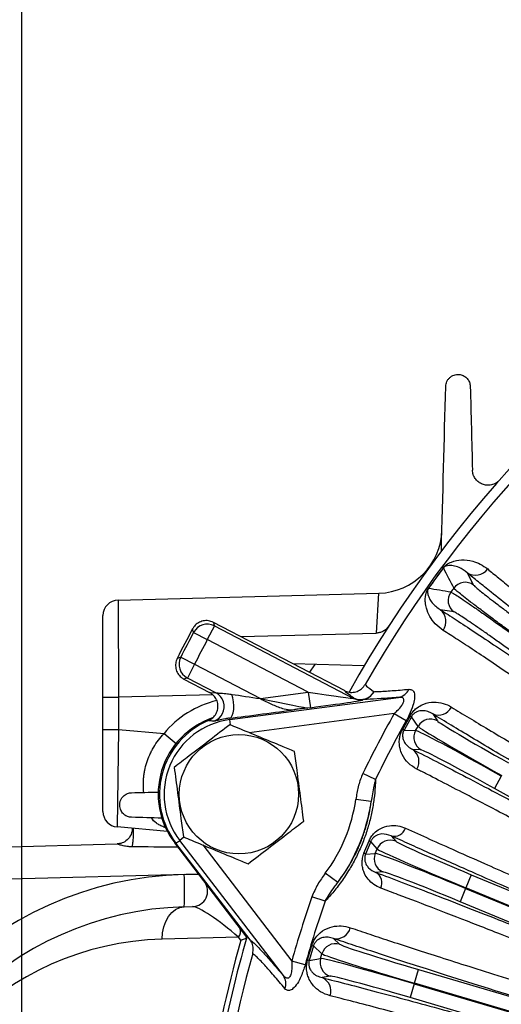
# Model space of a CAD drawing. Units: inches. Extents: x 0 to 16.8, y 0 to 10.8.
# Drawn here: x 12 to 12.6, y 7.3 to 8.6 of the extents above; entities that cross this region are included whole.
import ezdxf

# ---------------------------------------------------------------- set-up
doc = ezdxf.new("R2010")
doc.units = ezdxf.units.IN
doc.header["$MEASUREMENT"] = 0
doc.layers.add('DIMENSION', color=5, linetype='Continuous')
doc.styles.add('SLDTEXTSTYLE0', font='TXT', dxfattribs={"width": 0.605})
doc.dimstyles.new('SLDDIMSTYLE3', dxfattribs={"dimtxt": 0.1, "dimasz": 0.1, "dimexe": 0, "dimexo": 0.0625, "dimgap": 0.025, "dimtad": 0, "dimtih": 1, "dimtoh": 1, "dimdec": 3, "dimlfac": 6, "dimrnd": 1e-09, "dimzin": 12, "dimdsep": 46, "dimtxsty": 'SLDTEXTSTYLE0', "dimsah": 1, "dimcen": 0.09, "dimadec": 0, "dimazin": 3, "dimtfac": 1, "dimtdec": 3, "dimtofl": 0, "dimtmove": 0, "dimatfit": 3, "dimfxl": 1, "dimfrac": 2, "dimtolj": 1, "dimtzin": 12, "dimarcsym": 0})
doc.dimstyles.new('SLDDIMSTYLE6', dxfattribs={"dimtxt": 0.1, "dimasz": 0.1, "dimexe": 0, "dimexo": 0.0625, "dimgap": 0.025, "dimtad": 0, "dimtih": 1, "dimtoh": 1, "dimlfac": 6, "dimrnd": 1e-09, "dimzin": 12, "dimdsep": 46, "dimtxsty": 'SLDTEXTSTYLE0', "dimsah": 1, "dimcen": 0.09, "dimadec": 0, "dimazin": 3, "dimtfac": 1, "dimtofl": 0, "dimtmove": 0, "dimatfit": 3, "dimfxl": 1, "dimfrac": 2, "dimtolj": 1, "dimtzin": 12, "dimarcsym": 0})

# ---------------------------------------------------------------- blocks, each defined once
blk = doc.blocks.new('_D_22')
at = {"layer": 'DIMENSION'}
for p, q in [((11.974, 7.05), (11.974, 9.7928)), ((15.4973, 7.05), (15.4973, 9.7928)), ((11.974, 9.6928), (12.6217, 9.6928)), ((15.4973, 9.6928), (13.151, 9.6928))]:
    blk.add_line(p, q, dxfattribs=at)
for centre, start, end in [((12.8101, 9.6814), 153.4349, 206.5651), ((12.9626, 9.6814), 333.4349, 26.5651)]:
    blk.add_arc(centre, 0.1884, start, end, dxfattribs=at)
for points in [[(11.974, 9.6928), (12.074, 9.6778), (12.074, 9.7078)], [(15.4973, 9.6928), (15.3973, 9.7078), (15.3973, 9.6778)]]:
    blk.add_solid(points, dxfattribs=at)
at = {"layer": 'DIMENSION', "char_height": 0.1, "attachment_point": 1, "style": 'SLDTEXTSTYLE0'}
for s, insert in [('%%c', (12.6416, 9.726)), ('21.14', (12.7874, 9.7263))]:
    blk.add_mtext(s, dxfattribs=dict(at, insert=insert))
blk = doc.blocks.new('_D_28')
at = {"layer": 'DIMENSION'}
for p, q in [((11.0473, 6.4984), (11.0473, 10.019)), ((13.7356, 9.5078), (13.7356, 10.019)), ((11.0473, 9.919), (12.2015, 9.919)), ((13.7356, 9.919), (12.5814, 9.919))]:
    blk.add_line(p, q, dxfattribs=at)
for centre, start, end in [((12.3731, 9.9075), 153.4349, 206.5651), ((12.4099, 9.9075), 333.4349, 26.5651)]:
    blk.add_arc(centre, 0.1716, start, end, dxfattribs=at)
for points in [[(11.0473, 9.919), (11.1473, 9.904), (11.1473, 9.934)], [(13.7356, 9.919), (13.6356, 9.934), (13.6356, 9.904)]]:
    blk.add_solid(points, dxfattribs=at)
at = {"layer": 'DIMENSION', "insert": (12.2196, 9.9597), "char_height": 0.1, "attachment_point": 1, "style": 'SLDTEXTSTYLE0'}
blk.add_mtext('16.13', dxfattribs=at)
blk = doc.blocks.new('_D_33')
at = {"layer": 'DIMENSION'}
for p, q in [((10.4249, 6.0952), (10.4249, 10.4455)), ((15.4976, 7.05), (15.4976, 10.4455)), ((10.4249, 10.3455), (12.7512, 10.3455)), ((15.4976, 10.3455), (13.1713, 10.3455))]:
    blk.add_line(p, q, dxfattribs=at)
for points in [[(10.4249, 10.3455), (10.5249, 10.3305), (10.5249, 10.3605)], [(15.4976, 10.3455), (15.3976, 10.3605), (15.3976, 10.3305)]]:
    blk.add_solid(points, dxfattribs=at)
at = {"layer": 'DIMENSION', "insert": (12.7512, 10.3977), "char_height": 0.1, "attachment_point": 1, "style": 'SLDTEXTSTYLE0'}
blk.add_mtext('30.436', dxfattribs=at)
blk = doc.blocks.new('_D_34')
at = {"layer": 'DIMENSION'}
for p, q in [((10.4249, 6.0952), (10.4249, 10.2506)), ((13.7356, 9.5078), (13.7356, 10.2506)), ((10.4249, 10.1506), (11.8903, 10.1506)), ((13.7356, 10.1506), (12.2702, 10.1506))]:
    blk.add_line(p, q, dxfattribs=at)
for centre, start, end in [((12.0618, 10.1391), 153.4349, 206.5651), ((12.0987, 10.1391), 333.4349, 26.5651)]:
    blk.add_arc(centre, 0.1716, start, end, dxfattribs=at)
for points in [[(10.4249, 10.1506), (10.5249, 10.1356), (10.5249, 10.1656)], [(13.7356, 10.1506), (13.6356, 10.1656), (13.6356, 10.1356)]]:
    blk.add_solid(points, dxfattribs=at)
at = {"layer": 'DIMENSION', "insert": (11.9084, 10.1913), "char_height": 0.1, "attachment_point": 1, "style": 'SLDTEXTSTYLE0'}
blk.add_mtext('19.86', dxfattribs=at)

msp = doc.modelspace()

# ---------------------------------------------------------------- linework, layer by layer
at = {"color": 7, "linetype": 'Continuous', "lineweight": 25}
for p, q in [((12.516778, 7.875241), (12.516721, 7.875283)), ((12.547483, 7.869032), (12.555707, 7.853177)), ((12.497471, 7.848648), (12.497414, 7.848689)), ((12.097861, 7.833888), (12.433827, 7.842686)), ((12.097861, 7.833888), (12.098385, 7.708859)), ((12.430694, 7.791329), (12.433827, 7.842686)), ((12.530506, 7.818465), (12.512884, 7.821375)), ((12.078385, 7.708859), (12.078385, 7.813895)), ((12.222046, 7.800591), (12.212814, 7.782857)), ((12.389335, 7.71726), (12.220663, 7.805066)), ((12.222046, 7.800591), (12.401182, 7.707338)), ((12.195176, 7.792271), (12.212814, 7.782857)), ((12.342874, 7.715152), (12.212814, 7.782857)), ((12.255846, 7.78675), (12.430344, 7.79132)), ((12.17853, 7.760293), (12.174053, 7.758826)), ((12.17853, 7.760293), (12.196358, 7.751245)), ((12.196358, 7.751245), (12.187126, 7.733511)), ((12.196358, 7.751245), (12.281272, 7.707042)), ((12.414987, 7.749172), (12.323428, 7.75157)), ((12.182667, 7.732077), (12.215705, 7.714879)), ((12.223781, 7.71443), (12.187126, 7.733511)), ((12.078385, 7.708859), (12.098385, 7.708859)), ((12.078385, 7.667106), (12.078385, 7.708859)), ((12.098385, 7.708859), (12.098385, 7.667106)), ((12.215705, 7.714879), (12.223781, 7.71443)), ((12.241649, 7.679959), (12.459071, 7.708583)), ((12.281272, 7.707042), (12.342874, 7.715152)), ((12.342874, 7.715152), (12.345484, 7.69533)), ((12.401182, 7.707338), (12.40127, 7.707834)), ((12.413111, 7.705746), (12.413024, 7.70525)), ((12.345484, 7.69533), (12.342262, 7.694906)), ((12.241401, 7.681846), (12.241649, 7.679959)), ((12.453356, 7.687665), (12.469029, 7.678894)), ((12.464388, 7.667646), (12.473847, 7.684614)), ((12.475699, 7.683719), (12.466123, 7.666541)), ((12.484165, 7.671314), (12.475699, 7.683719)), ((12.503041, 7.687255), (12.50908, 7.678406)), ((12.078385, 7.561705), (12.078385, 7.667106)), ((12.078385, 7.667106), (12.098385, 7.667106)), ((12.098385, 7.667106), (12.096642, 7.541781)), ((12.098385, 7.667106), (12.157032, 7.661975)), ((12.466123, 7.666541), (12.481126, 7.665862)), ((12.481126, 7.665862), (12.484165, 7.671314)), ((12.157032, 7.661975), (12.172561, 7.649371)), ((12.488192, 7.64094), (12.47749, 7.641424)), ((12.429402, 7.602907), (12.413239, 7.610738)), ((12.591444, 7.607389), (12.58252, 7.591382)), ((12.80103, 7.469561), (12.58252, 7.591382)), ((12.423896, 7.574431), (12.404114, 7.577329)), ((12.161355, 7.536119), (12.096642, 7.541781)), ((12.116024, 7.540151), (12.116016, 7.539802)), ((12.449468, 7.530393), (12.455417, 7.523538)), ((11.60843, 7.50729), (12.096651, 7.520074)), ((12.263836, 7.400117), (12.170814, 7.521346)), ((12.172449, 7.520782), (12.177238, 7.524457)), ((12.267824, 7.396486), (12.172449, 7.520782)), ((12.310738, 7.350476), (12.177238, 7.524457)), ((12.414586, 7.50792), (12.421173, 7.523822)), ((12.423318, 7.523027), (12.416665, 7.506965)), ((12.431489, 7.513612), (12.423318, 7.523027)), ((12.416665, 7.506965), (12.4291, 7.507845)), ((12.4291, 7.507845), (12.431489, 7.513612)), ((12.380726, 7.470209), (12.364688, 7.482147)), ((12.439001, 7.483907), (12.429947, 7.483266)), ((12.552816, 7.480328), (12.545802, 7.463396)), ((12.552816, 7.480328), (12.773397, 7.388961)), ((12.545802, 7.463396), (12.54544, 7.462521)), ((12.897049, 7.317905), (12.545802, 7.463396)), ((12.364483, 7.44618), (12.347517, 7.452072)), ((12.54544, 7.462521), (12.538426, 7.445589)), ((12.54544, 7.462521), (12.896686, 7.31703)), ((12.183047, 7.439003), (12.193756, 7.439284)), ((12.759008, 7.354221), (12.538426, 7.445589)), ((12.252922, 7.399924), (12.154665, 7.397351)), ((12.255966, 7.395957), (12.252922, 7.399924)), ((12.341984, 7.370617), (12.347476, 7.389251)), ((12.349479, 7.388786), (12.34392, 7.369921)), ((12.360468, 7.378549), (12.349479, 7.388786)), ((12.375371, 7.398256), (12.383211, 7.390954)), ((12.358704, 7.372562), (12.360468, 7.378549)), ((12.338773, 7.364428), (12.321488, 7.369308)), ((12.34392, 7.369921), (12.358704, 7.372562)), ((12.371085, 7.349807), (12.360539, 7.347923)), ((12.479458, 7.340724), (12.484638, 7.358304)), ((12.484638, 7.358304), (12.724609, 7.287585)), ((12.47919, 7.339815), (12.474009, 7.322236)), ((12.479458, 7.340724), (12.47919, 7.339815)), ((12.47919, 7.339815), (12.873261, 7.223684)), ((12.873529, 7.224593), (12.479458, 7.340724)), ((12.71398, 7.251517), (12.474009, 7.322236))]:
    msp.add_line(p, q, dxfattribs=at)
at = {"color": 8, "linetype": 'Continuous', "lineweight": 25}
for p, q in [((12.344481, 7.74061), (12.351826, 7.750826)), ((12.219766, 7.712038), (12.098385, 7.708859)), ((12.242533, 7.673251), (12.241649, 7.679959)), ((12.453356, 7.687665), (12.266713, 7.663093)), ((12.158575, 7.541819), (12.156657, 7.541693)), ((12.160259, 7.540428), (12.156657, 7.541693)), ((12.182606, 7.528576), (12.177238, 7.524457)), ((12.206887, 7.51866), (12.321488, 7.369308)), ((12.201641, 7.481171), (11.60843, 7.465637)), ((12.183047, 7.480656), (12.201663, 7.481143))]:
    msp.add_line(p, q, dxfattribs=at)
at = {"color": 7, "linetype": 'Continuous', "lineweight": 25, "flags": 128}
for points in [[(12.195176, 7.792271), (12.194746, 7.793688), (12.194171, 7.795589), (12.193811, 7.79678)], [(12.220663, 7.805066), (12.221345, 7.802856), (12.222046, 7.800591)], [(12.187126, 7.733511), (12.184869, 7.732786), (12.182667, 7.732077)], [(12.241401, 7.681846), (12.243318, 7.682893), (12.244933, 7.68519), (12.24614, 7.688584), (12.246858, 7.692848), (12.247039, 7.697699), (12.24667, 7.702815), (12.245778, 7.707854), (12.244421, 7.712481)], [(12.154665, 7.397351), (12.155112, 7.405384), (12.15665, 7.413115), (12.159219, 7.420255), (12.162723, 7.426535), (12.167031, 7.431719), (12.171981, 7.435614), (12.177387, 7.438073), (12.183047, 7.439003)]]:
    msp.add_lwpolyline(points, dxfattribs=at)
at = {"color": 7, "linetype": 'Continuous', "lineweight": 25}
msp.add_circle((12.253564, 7.583933), 0.076823, dxfattribs=at)
for centre, radius, start, end in [((13.73562, 6.970045), 1.533333, 120.656951, 150.92024), ((13.73562, 6.970045), 1.520404, 121.326043, 150.226044), ((12.431646, 7.925991), 0.083333, 271.541071, 358.5), ((13.73562, 6.970045), 1.518279, 143.399893, 144.640107), ((13.73562, 6.970045), 1.518208, 143.399893, 144.640107), ((28.900042, 16.248804), 18.399127, 207.0717886, 207.163127), ((12.558155, 7.885341), 0.01949, 236.803006, 323.757352), ((12.54496, 7.838307), 0.018347, 54.141138, 143.836589), ((9.58574, -10.468766), 18.547394, 80.877238, 80.9678463), ((12.541316, 7.833289), 0.018347, 144.203411, 233.898862), ((13.73562, 6.970045), 1.491966, 143.898664, 144.141336), ((12.098385, 7.813895), 0.02, 91.5, 180), ((12.500681, 7.806177), 0.01949, 324.282648, 51.236994), ((13.73562, 6.970045), 1.749476, 151.799314, 153.200686), ((12.212821, 7.782835), 0.020009, 62.545383, 151.863138), ((13.73562, 6.970045), 1.746146, 151.908521, 153.091479), ((13.73562, 6.970045), 1.726153, 151.908521, 153.091479), ((12.196379, 7.751252), 0.020009, 153.136862, 242.454617), ((12.456166, 7.725948), 0.017606, 279.499367, 336.729819), ((12.214521, 7.696723), 0.019982, 18.308589, 62.389619), ((12.410417, 7.725087), 0.020007, 242.512629, 277.487371), ((12.410141, 7.725628), 0.019883, 243.501939, 330.673242), ((12.410504, 7.725582), 0.020007, 242.512629, 277.487371), ((12.410354, 7.724894), 0.019346, 278.194563, 332.261332), ((12.510351, 7.704589), 0.018812, 247.133316, 333.148193), ((12.252794, 7.584252), 0.103333, 108.684994, 217.5), ((12.254334, 7.583614), 0.103213, 112.858364, 217.5), ((12.254334, 7.583614), 0.097177, 97.5, 217.5), ((13.73562, 6.970045), 1.469415, 150.766398, 154.149849), ((13.73562, 6.970045), 1.451455, 150.766398, 154.149849), ((12.482908, 7.700998), 0.018723, 241.056254, 247.354443), ((12.50018, 7.662362), 0.018347, 60.981367, 150.797572), ((12.455215, 7.651324), 0.018723, 54.365557, 60.663746), ((12.49716, 7.656946), 0.018347, 150.922428, 240.738633), ((12.466589, 7.626092), 0.018812, 328.571807, 54.586684), ((12.195821, 7.607851), 0.210517, 323.336255, 351.663745), ((12.195821, 7.607851), 0.23051, 323.336255, 351.663745), ((12.098385, 7.561705), 0.02, 180, 265), ((12.45348, 7.545391), 0.015525, 255.022667, 340.691243), ((12.432788, 7.551879), 0.030366, 247.512418, 251.829064), ((12.448431, 7.506572), 0.018347, 67.621367, 157.437572), ((12.40296, 7.479867), 0.030366, 63.170936, 67.487582), ((12.446058, 7.500843), 0.018347, 157.562428, 247.378633), ((12.195044, 7.022479), 0.458333, 91.5, 180), ((11.784934, 7.45983), 0.398657, 357.005452, 2.994548), ((12.422179, 7.469824), 0.015525, 334.308757, 59.977333), ((12.193232, 7.459277), 0.02, 271.5, 37.5), ((13.73562, 6.970045), 1.469415, 160.850151, 164.233602), ((12.193954, 7.022479), 0.416667, 91.5, 180), ((13.73562, 6.970045), 1.451455, 160.850151, 164.233602), ((13.73562, 6.970045), 1.533333, 163.71102, 174.854413), ((12.244771, 7.407285), 0.010982, 317.915918, 26.001333), ((12.378686, 7.416773), 0.018812, 259.853316, 345.868193), ((12.164481, 7.022479), 0.375, 91.5, 180), ((13.749767, 6.970045), 1.553333, 164.086096, 171.547137), ((12.352706, 7.407228), 0.018723, 253.776254, 260.074443), ((12.378062, 7.373344), 0.018347, 73.701367, 163.517572), ((13.73562, 6.970045), 1.520404, 164.399396, 174.067113), ((12.33663, 7.352676), 0.018723, 67.085557, 73.383746), ((12.376309, 7.367395), 0.018347, 163.642428, 253.458633), ((12.296405, 7.340252), 0.017606, 338.270181, 35.500633), ((12.353281, 7.330568), 0.018812, 341.291807, 67.306684)]:
    msp.add_arc(centre, radius, start, end, dxfattribs=at)
at = {"color": 8, "linetype": 'Continuous', "lineweight": 25}
for centre, radius, start, end in [((12.252794, 7.584252), 0.123333, 103.069094, 140.936041), ((12.214493, 7.696699), 0.020015, 289.531437, 18.349991)]:
    msp.add_arc(centre, radius, start, end, dxfattribs=at)
at = {"color": 7, "linetype": 'Continuous', "lineweight": 25}
for centre, major_axis, ratio, start_param, end_param in [((12.279652, 7.707885), (0.059928, -0.008658), 0.0099617, 4.08537419, 4.74086076), ((12.283082, 7.70728), (0.059275, -0.012361), 0.0099617, 4.6839172, 6.22853359), ((12.341254, 7.715995), (0.059928, -0.008658), 0.0099617, 4.74086076, 6.28547715), ((12.343864, 7.696173), (0.06916, 0.009082), 0.01501272, 4.73384078, 6.27845717), ((12.282262, 7.688063), (0.06916, 0.009082), 0.01501272, 4.73384078, 5.38696715), ((12.282262, 7.688063), (0.06916, 0.009082), 0.01501272, 4.07835421, 4.73384078), ((12.593266, 7.610657), (0.109179, -0.060868), 0.02234532, 3.19395253, 4.71238898), ((12.60219, 7.626664), (0.093166, -0.051941), 0.02618592, 3.19395253, 4.71238898), ((12.590084, 7.60495), (0.109179, -0.060868), 0.02234532, 1.57079633, 3.08923278), ((12.58116, 7.588942), (0.093166, -0.051941), 0.02618592, 1.57079633, 3.08923278), ((12.553885, 7.482909), (0.098547, -0.04082), 0.02618592, 3.19395253, 4.71238898), ((12.544371, 7.45994), (0.115485, -0.047835), 0.02234532, 1.57079633, 3.08923278), ((12.546871, 7.465977), (0.115485, -0.047835), 0.02234532, 3.19395253, 4.71238898), ((12.537357, 7.443008), (0.098547, -0.04082), 0.02618592, 1.57079633, 3.08923278), ((12.239634, 7.398804), (0.04762, -0.039821), 0.15294498, 1.41755727, 2.96983629), ((12.485428, 7.360983), (0.102316, -0.030152), 0.02618592, 3.19395253, 4.71238898), ((12.480247, 7.343403), (0.119902, -0.035335), 0.02234532, 3.19395253, 4.71238898), ((12.4784, 7.337136), (0.119902, -0.035335), 0.02234532, 1.57079633, 3.08923278), ((12.47322, 7.319556), (0.102316, -0.030152), 0.02618592, 1.57079633, 3.08923278)]:
    msp.add_ellipse(centre, major_axis=major_axis, ratio=ratio, start_param=start_param, end_param=end_param, dxfattribs=at)
at = {"color": 8, "linetype": 'Continuous', "lineweight": 25}
msp.add_ellipse((13.171774, 7.506546), major_axis=(1.177358, -0.010851), ratio=0.00001573, start_param=2.58021504, end_param=2.68404455, dxfattribs=at)
at = {"color": 7, "linetype": 'Continuous', "lineweight": 25}
for points, knots in [([(12.519793, 8.108705), (12.51982, 8.109745), (12.519949, 8.110803), (12.520451, 8.11296), (12.52083, 8.114065), (12.521852, 8.116199), (12.522513, 8.117257), (12.523669, 8.118694), (12.524082, 8.119151), (12.524968, 8.120021), (12.525442, 8.120435), (12.526898, 8.121562), (12.527944, 8.122188), (12.530064, 8.123163), (12.531144, 8.123517), (12.533267, 8.123986), (12.534299, 8.124101), (12.536319, 8.124141), (12.53731, 8.124062), (12.539188, 8.123746), (12.540084, 8.123509), (12.5418, 8.122897), (12.542624, 8.122519), (12.544953, 8.121205), (12.546309, 8.120104), (12.548641, 8.117469), (12.549585, 8.11597), (12.550957, 8.11262), (12.551395, 8.110739), (12.551448, 8.108705)], [0, 0, 0, 0, 0.0625, 0.0625, 0.125, 0.125, 0.1875, 0.1875, 0.21875, 0.21875, 0.25, 0.25, 0.3125, 0.3125, 0.375, 0.375, 0.4375, 0.4375, 0.5, 0.5, 0.5625, 0.5625, 0.625, 0.625, 0.75, 0.75, 0.875, 0.875, 1, 1, 1, 1]), ([(12.589213, 7.988309), (12.588368, 7.987357), (12.587454, 7.98651), (12.585503, 7.985004), (12.584458, 7.984345), (12.58236, 7.983266), (12.581286, 7.982832), (12.57915, 7.982165), (12.578099, 7.981935), (12.576026, 7.981641), (12.574997, 7.981579), (12.572993, 7.981606), (12.572026, 7.981693), (12.570149, 7.981995), (12.56924, 7.982209), (12.567475, 7.982754), (12.566616, 7.983087), (12.564156, 7.984236), (12.562664, 7.985199), (12.560636, 7.986922), (12.559993, 7.987546), (12.558804, 7.988867), (12.558254, 7.989565), (12.556741, 7.991778), (12.555912, 7.993406), (12.554692, 7.997035), (12.554322, 7.998971), (12.554267, 8.001067)], [0, 0, 0, 0, 0.0625, 0.0625, 0.125, 0.125, 0.1875, 0.1875, 0.25, 0.25, 0.3125, 0.3125, 0.375, 0.375, 0.4375, 0.4375, 0.5, 0.5, 0.625, 0.625, 0.6875, 0.6875, 0.75, 0.75, 0.875, 0.875, 1, 1, 1, 1]), ([(12.516721, 7.875283), (12.51686, 7.875465), (12.517176, 7.875881), (12.517778, 7.876591), (12.519106, 7.877989), (12.52247, 7.880668), (12.529036, 7.88384), (12.540133, 7.886295), (12.552754, 7.884726), (12.564354, 7.880686), (12.570701, 7.876107), (12.573874, 7.873819)], [0, 0, 0, 0, 0.00341866, 0.00782294, 0.01611392, 0.04781468, 0.17308064, 0.42379416, 0.67449902, 0.83728789, 1, 1, 1, 1]), ([(12.547483, 7.869032), (12.543999, 7.871574), (12.53781, 7.876088), (12.529324, 7.87825), (12.523364, 7.878294), (12.519784, 7.877477), (12.518024, 7.876503), (12.517334, 7.875891), (12.517053, 7.875587), (12.516884, 7.875381), (12.516813, 7.875287), (12.516778, 7.875241)], [0, 0, 0, 0, 0.32648505, 0.57986532, 0.83324768, 0.95852163, 0.98854549, 0.99534381, 0.99823343, 0.99911903, 1, 1, 1, 1]), ([(12.889264, 7.607741), (12.872131, 7.620434), (12.837705, 7.64594), (12.788274, 7.682857), (12.740779, 7.718566), (12.698856, 7.750352), (12.662564, 7.778111), (12.63136, 7.802203), (12.602995, 7.824355), (12.579959, 7.842613), (12.561431, 7.857529), (12.552139, 7.865192), (12.547483, 7.869032)], [0, 0, 0, 0, 0.11161374, 0.22427811, 0.34031932, 0.45754367, 0.55358887, 0.65030133, 0.74911838, 0.84866267, 0.92417, 1, 1, 1, 1]), ([(12.573874, 7.873819), (12.578388, 7.870092), (12.587416, 7.862639), (12.607596, 7.846383), (12.635784, 7.824094), (12.67436, 7.794141), (12.713227, 7.764369), (12.750183, 7.73633), (12.784793, 7.710239), (12.822591, 7.681925), (12.863373, 7.651543), (12.891835, 7.630487), (12.906053, 7.619968)], [0, 0, 0, 0, 0.07567219, 0.15134438, 0.28154798, 0.41216707, 0.54237067, 0.62835752, 0.71434438, 0.80950912, 0.90483512, 1, 1, 1, 1]), ([(12.516505, 7.794799), (12.512912, 7.797484), (12.505723, 7.802854), (12.498883, 7.81284), (12.494994, 7.822169), (12.493586, 7.829876), (12.493421, 7.835081), (12.493725, 7.838651), (12.49418, 7.841163), (12.494663, 7.842987), (12.495127, 7.844357), (12.495595, 7.845504), (12.496044, 7.84645), (12.496543, 7.84735), (12.496963, 7.848039), (12.497293, 7.848515), (12.497414, 7.848689)], [0, 0, 0, 0, 0.18742108, 0.37496401, 0.57864992, 0.71710568, 0.81030425, 0.8726995, 0.91441571, 0.9423627, 0.96118527, 0.9739836, 0.98590917, 0.99133274, 0.99683881, 1, 1, 1, 1]), ([(12.497471, 7.848648), (12.497442, 7.848605), (12.49738, 7.848517), (12.497299, 7.848392), (12.497183, 7.848201), (12.497044, 7.847946), (12.496852, 7.84753), (12.496695, 7.847075), (12.496551, 7.846508), (12.496444, 7.845826), (12.496386, 7.844912), (12.496432, 7.843648), (12.496687, 7.841848), (12.497366, 7.839216), (12.498978, 7.835335), (12.502778, 7.828844), (12.508916, 7.824307), (12.512884, 7.821375)], [0, 0, 0, 0, 0.00078034, 0.00162109, 0.00252947, 0.00530521, 0.00971536, 0.02050208, 0.03270513, 0.05110058, 0.07883004, 0.1206096, 0.18345276, 0.27761568, 0.41767702, 0.62356589, 1, 1, 1, 1]), ([(12.526435, 7.84402), (12.52709, 7.843738), (12.528419, 7.843165), (12.533956, 7.839708), (12.542002, 7.834397), (12.552444, 7.82729), (12.565102, 7.81851), (12.579409, 7.808453), (12.595211, 7.797223), (12.611863, 7.785288), (12.623331, 7.776982), (12.629025, 7.772858)], [0, 0, 0, 0, 0.1095358, 0.22224812, 0.33178643, 0.4445026, 0.55402498, 0.66672528, 0.77621734, 0.88888588, 1, 1, 1, 1]), ([(12.629581, 7.773625), (12.623896, 7.777762), (12.61261, 7.785976), (12.5961, 7.798115), (12.580653, 7.809569), (12.566507, 7.82017), (12.554318, 7.829425), (12.544215, 7.837237), (12.536977, 7.842994), (12.532346, 7.846873), (12.530545, 7.84857), (12.530222, 7.849028), (12.530148, 7.849134)], [0, 0, 0, 0, 0.111104243, 0.220586493, 0.333245103, 0.442757626, 0.555448034, 0.664976493, 0.777682767, 0.873127976, 0.970649297, 1, 1, 1, 1]), ([(12.555707, 7.853177), (12.556111, 7.852691), (12.556918, 7.851718), (12.561164, 7.848078), (12.567575, 7.842904), (12.576103, 7.836244), (12.586528, 7.828274), (12.598499, 7.819257), (12.611728, 7.809415), (12.625797, 7.799048), (12.635498, 7.791987), (12.640349, 7.788456)], [0, 0, 0, 0, 0.1111279, 0.22225571, 0.33338453, 0.4445132, 0.55562313, 0.6667329, 0.77780921, 0.88888542, 1, 1, 1, 1]), ([(12.512884, 7.821375), (12.519432, 7.817203), (12.532528, 7.808861), (12.556875, 7.792864), (12.584662, 7.774304), (12.615805, 7.753208), (12.649649, 7.73003), (12.68621, 7.704764), (12.725659, 7.677288), (12.769125, 7.646797), (12.816184, 7.613584), (12.850127, 7.589439), (12.867173, 7.577313)], [0, 0, 0, 0, 0.09635031, 0.19270061, 0.29185007, 0.39099952, 0.48734988, 0.58370024, 0.68284956, 0.7819989, 0.890517, 1, 1, 1, 1]), ([(12.618257, 7.758028), (12.613398, 7.761546), (12.603679, 7.768583), (12.589465, 7.77875), (12.57601, 7.788282), (12.56373, 7.796871), (12.552922, 7.804316), (12.543949, 7.810362), (12.537044, 7.814855), (12.532268, 7.817766), (12.531093, 7.818232), (12.530506, 7.818465)], [0, 0, 0, 0, 0.11111458, 0.22219079, 0.3332671, 0.44437687, 0.5554868, 0.66661547, 0.77774429, 0.8888721, 1, 1, 1, 1]), ([(12.220663, 7.805066), (12.218566, 7.805908), (12.214374, 7.807592), (12.207468, 7.807301), (12.201114, 7.804889), (12.196462, 7.80106), (12.194546, 7.797966), (12.193811, 7.79678)], [0, 0, 0, 0, 0.21641044, 0.43282447, 0.64915862, 0.86546034, 1, 1, 1, 1]), ([(12.446634, 7.800481), (12.445639, 7.798937), (12.444468, 7.79758), (12.441829, 7.795222), (12.440428, 7.794279), (12.437528, 7.792785), (12.43608, 7.792259), (12.43319, 7.791542), (12.431747, 7.791356), (12.430344, 7.79132)], [0, 0, 0, 0, 0.25, 0.25, 0.5, 0.5, 0.75, 0.75, 1, 1, 1, 1]), ([(12.860746, 7.557562), (12.844262, 7.569303), (12.811293, 7.592785), (12.76109, 7.628252), (12.710591, 7.663661), (12.661225, 7.697935), (12.617663, 7.727829), (12.583073, 7.75123), (12.556099, 7.769194), (12.534384, 7.783428), (12.522462, 7.791011), (12.516505, 7.794799)], [0, 0, 0, 0, 0.10901376, 0.21802744, 0.34820107, 0.47878971, 0.60896318, 0.72853174, 0.81897502, 0.90955669, 1, 1, 1, 1]), ([(12.174053, 7.758826), (12.173237, 7.756719), (12.171604, 7.752507), (12.171979, 7.745604), (12.174469, 7.739281), (12.178354, 7.734675), (12.181472, 7.732797), (12.182667, 7.732077)], [0, 0, 0, 0, 0.21641044, 0.43282447, 0.64915862, 0.86546034, 1, 1, 1, 1]), ([(12.389335, 7.71726), (12.391435, 7.716417), (12.395635, 7.714729), (12.402552, 7.71502), (12.408911, 7.717436), (12.413402, 7.721146), (12.41527, 7.724037), (12.415923, 7.725046)], [0, 0, 0, 0, 0.22072297, 0.4414589, 0.66187213, 0.88190538, 1, 1, 1, 1]), ([(12.40127, 7.707834), (12.398348, 7.709884), (12.392486, 7.713999), (12.390387, 7.716171), (12.389335, 7.71726)], [0, 0, 0, 0, 0.49848801, 1, 1, 1, 1]), ([(12.415923, 7.725046), (12.41647, 7.724441), (12.418274, 7.722444), (12.423697, 7.718582), (12.427476, 7.715889)], [0, 0, 0, 0, 0.30311215, 1, 1, 1, 1]), ([(12.427476, 7.715889), (12.429227, 7.71596), (12.435719, 7.71622), (12.449564, 7.717082), (12.464895, 7.718368), (12.472339, 7.718992)], [0, 0, 0, 0, 0.159645482, 0.591940099, 1, 1, 1, 1]), ([(12.472339, 7.718992), (12.473974, 7.718864), (12.477255, 7.718606), (12.479791, 7.713942), (12.47984, 7.706707), (12.477592, 7.697191), (12.473708, 7.687598), (12.470289, 7.681238), (12.469029, 7.678894)], [0, 0, 0, 0, 0.17658609, 0.3543547, 0.51365131, 0.66589896, 0.87686501, 1, 1, 1, 1]), ([(12.21424, 7.678722), (12.216229, 7.6798), (12.220208, 7.681957), (12.22439, 7.687465), (12.226608, 7.693912), (12.22654, 7.700764), (12.224203, 7.707161), (12.220339, 7.712035), (12.217065, 7.714044), (12.215705, 7.714879)], [0, 0, 0, 0, 0.14927802, 0.29856425, 0.44764892, 0.59651196, 0.7453052, 0.89421044, 1, 1, 1, 1]), ([(12.223781, 7.71443), (12.224054, 7.714392), (12.224431, 7.714341), (12.226433, 7.714227), (12.230869, 7.714012), (12.237656, 7.713441), (12.242578, 7.712743), (12.244421, 7.712481)], [0, 0, 0, 0, 0.13377163, 0.18466729, 0.43111182, 0.78699108, 1, 1, 1, 1]), ([(12.281272, 7.707042), (12.281323, 7.707015), (12.286001, 7.70458), (12.295283, 7.699694), (12.307989, 7.69453), (12.318097, 7.692413), (12.323504, 7.692783), (12.325563, 7.692925)], [0, 0, 0, 0, 0.00352387, 0.32404573, 0.64332405, 0.86411135, 1, 1, 1, 1]), ([(12.459071, 7.708583), (12.451261, 7.707988), (12.435573, 7.706793), (12.42144, 7.706021), (12.414905, 7.705805), (12.413111, 7.705746)], [0, 0, 0, 0, 0.41833275, 0.84030165, 1, 1, 1, 1]), ([(12.453356, 7.687665), (12.454759, 7.68894), (12.458364, 7.692218), (12.462846, 7.697249), (12.465372, 7.701605), (12.466133, 7.704279), (12.466104, 7.705976), (12.465255, 7.707477), (12.46318, 7.708735), (12.460695, 7.708643), (12.459071, 7.708583)], [0, 0, 0, 0, 0.14623086, 0.375968769, 0.520628164, 0.570908838, 0.658821022, 0.723108486, 0.819042965, 1, 1, 1, 1]), ([(12.342262, 7.694906), (12.342244, 7.694904), (12.340243, 7.694685), (12.335554, 7.694139), (12.329792, 7.693441), (12.326408, 7.693028), (12.325563, 7.692925)], [0, 0, 0, 0, 0.00388096, 0.42158637, 0.85559034, 1, 1, 1, 1]), ([(12.473847, 7.684614), (12.474834, 7.686197), (12.477023, 7.689711), (12.48204, 7.69475), (12.490529, 7.700234), (12.501478, 7.702866), (12.513626, 7.702106), (12.521989, 7.69909), (12.52631, 7.696572), (12.527135, 7.696092)], [0, 0, 0, 0, 0.05811284, 0.12901982, 0.24405424, 0.47894414, 0.71182471, 0.94497398, 1, 1, 1, 1]), ([(12.503041, 7.687255), (12.500959, 7.688415), (12.496778, 7.690745), (12.490103, 7.691767), (12.484381, 7.691002), (12.480274, 7.688864), (12.478251, 7.687104), (12.477261, 7.68603), (12.476402, 7.684912), (12.475925, 7.684101), (12.475699, 7.683719)], [0, 0, 0, 0, 0.28286949, 0.5680515, 0.81017343, 0.91368489, 0.94316914, 0.96543958, 0.98368326, 1, 1, 1, 1]), ([(12.527135, 7.696092), (12.534569, 7.691563), (12.549436, 7.682506), (12.574719, 7.667323), (12.602141, 7.651003), (12.632234, 7.633247), (12.665979, 7.613486), (12.703575, 7.591631), (12.744982, 7.56773), (12.788573, 7.54272), (12.819227, 7.525269), (12.834554, 7.516544)], [0, 0, 0, 0, 0.10111641, 0.20223283, 0.3052507, 0.40826858, 0.51560181, 0.63511146, 0.75462115, 0.87731055, 1, 1, 1, 1]), ([(12.221185, 7.677835), (12.220441, 7.677939), (12.218072, 7.678271), (12.215799, 7.678538), (12.21424, 7.678722)], [0, 0, 0, 0, 0.31401422, 1, 1, 1, 1]), ([(12.241401, 7.681846), (12.239595, 7.681604), (12.234294, 7.680892), (12.227477, 7.679358), (12.222478, 7.678023), (12.221599, 7.677895), (12.221185, 7.677835)], [0, 0, 0, 0, 0.16288265, 0.47818, 0.7536262, 1, 1, 1, 1]), ([(12.81934, 7.502403), (12.800733, 7.513014), (12.763518, 7.534237), (12.709948, 7.565058), (12.658636, 7.594801), (12.615688, 7.619927), (12.580786, 7.640527), (12.552683, 7.65725), (12.526436, 7.673007), (12.51084, 7.682506), (12.503041, 7.687255)], [0, 0, 0, 0, 0.14501799, 0.29003588, 0.44086498, 0.59169403, 0.69281977, 0.79394551, 0.89697276, 1, 1, 1, 1]), ([(12.241783, 7.67342), (12.233261, 7.666881), (12.21596, 7.653606), (12.191635, 7.63494), (12.176529, 7.623349), (12.170175, 7.618473)], [0, 0, 0, 0, 0.35992029, 0.73073993, 1, 1, 1, 1]), ([(12.325171, 7.638879), (12.31967, 7.641158), (12.305092, 7.647196), (12.280552, 7.657361), (12.258136, 7.666646), (12.245292, 7.671966), (12.241783, 7.67342)], [0, 0, 0, 0, 0.20044958, 0.53117418, 0.87190825, 1, 1, 1, 1]), ([(12.482641, 7.616283), (12.478799, 7.618653), (12.471121, 7.62339), (12.464387, 7.632938), (12.461076, 7.641759), (12.459946, 7.648642), (12.460076, 7.654816), (12.461338, 7.660817), (12.46297, 7.665013), (12.464113, 7.667136), (12.464388, 7.667646)], [0, 0, 0, 0, 0.262287156, 0.524225526, 0.668196434, 0.763194088, 0.857628053, 0.924447456, 0.981870784, 1, 1, 1, 1]), ([(12.466123, 7.666541), (12.465989, 7.666294), (12.465594, 7.665561), (12.465139, 7.664454), (12.464561, 7.662624), (12.463962, 7.658494), (12.464882, 7.654595), (12.467253, 7.649527), (12.471181, 7.64497), (12.47538, 7.64261), (12.47749, 7.641424)], [0, 0, 0, 0, 0.01038801, 0.0307415, 0.04614576, 0.09717215, 0.27684418, 0.42784796, 0.7126046, 1, 1, 1, 1]), ([(12.130979, 7.586282), (12.130328, 7.592131), (12.130198, 7.598311), (12.130934, 7.606413), (12.131126, 7.608053), (12.13161, 7.611373), (12.131901, 7.613051), (12.132917, 7.618063), (12.133786, 7.621402), (12.135929, 7.628058), (12.137204, 7.631375), (12.139441, 7.636325), (12.140244, 7.637977), (12.141939, 7.641222), (12.14283, 7.642818), (12.147506, 7.650666), (12.151936, 7.65653), (12.157032, 7.661975)], [0, 0, 0, 0, 0.25, 0.25, 0.3125, 0.3125, 0.375, 0.375, 0.5, 0.5, 0.625, 0.625, 0.6875, 0.6875, 0.75, 0.75, 1, 1, 1, 1]), ([(12.47749, 7.641424), (12.487396, 7.636386), (12.507209, 7.62631), (12.541531, 7.608531), (12.579149, 7.58883), (12.619515, 7.567475), (12.661746, 7.544944), (12.705854, 7.521239), (12.752226, 7.496161), (12.784762, 7.478427), (12.80103, 7.469561)], [0, 0, 0, 0, 0.124605097, 0.249210193, 0.377435895, 0.50566161, 0.627556291, 0.749451002, 0.87472547, 1, 1, 1, 1]), ([(12.336952, 7.549392), (12.33555, 7.560041), (12.332704, 7.581662), (12.328702, 7.612061), (12.326216, 7.630938), (12.325171, 7.638879)], [0, 0, 0, 0, 0.35992029, 0.73073993, 1, 1, 1, 1]), ([(12.170175, 7.618473), (12.171577, 7.607824), (12.174424, 7.586204), (12.178426, 7.555804), (12.180911, 7.536928), (12.181956, 7.528987)], [0, 0, 0, 0, 0.35992029, 0.73073993, 1, 1, 1, 1]), ([(12.797001, 7.449185), (12.776292, 7.460482), (12.73481, 7.483109), (12.676173, 7.514747), (12.629412, 7.539753), (12.590317, 7.560474), (12.557835, 7.577554), (12.525067, 7.594599), (12.500322, 7.607317), (12.486936, 7.614106), (12.482641, 7.616283)], [0, 0, 0, 0, 0.16458548, 0.32967189, 0.49425688, 0.58343976, 0.70334973, 0.82345261, 0.94336257, 1, 1, 1, 1]), ([(12.429402, 7.602907), (12.429293, 7.599755), (12.429018, 7.591779), (12.427662, 7.577933), (12.424973, 7.561601), (12.420901, 7.544813), (12.415531, 7.528026), (12.408764, 7.511472), (12.402088, 7.498057), (12.394344, 7.484519), (12.385516, 7.471168), (12.374756, 7.457308), (12.367764, 7.449734), (12.364483, 7.44618)], [0, 0, 0, 0, 0.0639401, 0.16180134, 0.25958123, 0.35289006, 0.44614131, 0.53939193, 0.6326608, 0.68292937, 0.79278092, 0.90276762, 1, 1, 1, 1]), ([(12.413239, 7.610738), (12.412936, 7.610097), (12.410341, 7.604596), (12.406772, 7.593486), (12.405007, 7.582756), (12.404114, 7.577329)], [0, 0, 0, 0, 0.06118346, 0.52526468, 1, 1, 1, 1]), ([(12.429402, 7.602907), (12.429244, 7.6024), (12.428386, 7.599638), (12.426102, 7.59025), (12.424835, 7.581166), (12.423896, 7.574431)], [0, 0, 0, 0, 0.054880567, 0.299274054, 1, 1, 1, 1]), ([(12.115344, 7.554217), (12.113544, 7.554264), (12.111836, 7.554607), (12.108586, 7.555823), (12.107038, 7.556711), (12.104981, 7.558412), (12.104335, 7.559043), (12.103131, 7.560449), (12.102568, 7.561232), (12.101581, 7.562929), (12.101154, 7.56384), (12.100466, 7.565814), (12.100205, 7.566881), (12.099914, 7.569101), (12.099882, 7.570285), (12.100045, 7.572074), (12.100133, 7.572673), (12.100383, 7.573874), (12.100547, 7.57448), (12.101136, 7.576241), (12.101669, 7.57737), (12.102958, 7.579442), (12.103704, 7.580374), (12.105324, 7.582009), (12.10618, 7.582697), (12.107965, 7.583868), (12.108889, 7.584345), (12.111646, 7.585463), (12.113519, 7.585825), (12.115344, 7.585873)], [0, 0, 0, 0, 0.125, 0.125, 0.25, 0.25, 0.3125, 0.3125, 0.375, 0.375, 0.4375, 0.4375, 0.5, 0.5, 0.5625, 0.5625, 0.59375, 0.59375, 0.625, 0.625, 0.6875, 0.6875, 0.75, 0.75, 0.8125, 0.8125, 0.875, 0.875, 1, 1, 1, 1]), ([(12.380726, 7.470209), (12.385651, 7.477015), (12.392089, 7.485913), (12.400581, 7.500884), (12.406641, 7.513074), (12.412813, 7.528166), (12.417702, 7.543426), (12.421594, 7.559143), (12.423096, 7.569121), (12.423896, 7.574431)], [0, 0, 0, 0, 0.23627469, 0.30887953, 0.443117, 0.57732047, 0.71195955, 0.84670444, 1, 1, 1, 1]), ([(12.156657, 7.541693), (12.154871, 7.542408), (12.153182, 7.54318), (12.150017, 7.544862), (12.14854, 7.545774), (12.144527, 7.54871), (12.142377, 7.550943), (12.140834, 7.553549)], [0, 0, 0, 0, 0.25, 0.25, 0.5, 0.5, 1, 1, 1, 1]), ([(12.116144, 7.540889), (12.116264, 7.537985), (12.115722, 7.534949), (12.113393, 7.529483), (12.111621, 7.527074), (12.107539, 7.523373), (12.105249, 7.522075), (12.100812, 7.520448), (12.098667, 7.520104), (12.096734, 7.520047)], [0, 0, 0, 0, 0.25, 0.25, 0.5, 0.5, 0.75, 0.75, 1, 1, 1, 1]), ([(12.265345, 7.494446), (12.273866, 7.500985), (12.291167, 7.51426), (12.315493, 7.532926), (12.330598, 7.544516), (12.336952, 7.549392)], [0, 0, 0, 0, 0.35992029, 0.73073993, 1, 1, 1, 1]), ([(12.421173, 7.523822), (12.422016, 7.525578), (12.423881, 7.529463), (12.428604, 7.535071), (12.436631, 7.541003), (12.4469, 7.543974), (12.458142, 7.543944), (12.464801, 7.541487), (12.468132, 7.540258)], [0, 0, 0, 0, 0.0719035, 0.1591046, 0.29478425, 0.54866401, 0.77422991, 1, 1, 1, 1]), ([(12.468132, 7.540258), (12.478186, 7.535683), (12.49831, 7.526525), (12.532424, 7.511265), (12.56741, 7.495777), (12.606809, 7.4785), (12.650865, 7.459352), (12.701895, 7.437378), (12.746807, 7.418193), (12.77479, 7.406325), (12.784434, 7.402235)], [0, 0, 0, 0, 0.12595796, 0.25211523, 0.37807319, 0.48612073, 0.63177973, 0.7777475, 0.9234067, 1, 1, 1, 1]), ([(12.181956, 7.528987), (12.185466, 7.527533), (12.19804, 7.522324), (12.220442, 7.513045), (12.244996, 7.502875), (12.259844, 7.496725), (12.265345, 7.494446)], [0, 0, 0, 0, 0.1280921, 0.45898706, 0.79954988, 1, 1, 1, 1]), ([(12.449468, 7.530393), (12.445668, 7.531692), (12.439833, 7.533686), (12.432092, 7.531928), (12.427849, 7.529289), (12.425772, 7.52712), (12.424727, 7.525725), (12.423923, 7.524397), (12.423495, 7.523428), (12.423318, 7.523027)], [0, 0, 0, 0, 0.49471684, 0.759622888, 0.884990501, 0.926245581, 0.952507313, 0.980374191, 1, 1, 1, 1]), ([(12.773397, 7.388961), (12.753823, 7.397282), (12.714675, 7.413924), (12.658161, 7.438199), (12.603888, 7.461714), (12.559639, 7.481092), (12.524825, 7.496483), (12.498001, 7.50844), (12.472629, 7.519844), (12.457188, 7.526877), (12.449468, 7.530393)], [0, 0, 0, 0, 0.15246193, 0.30492377, 0.46339847, 0.62187311, 0.71573252, 0.80959193, 0.90479596, 1, 1, 1, 1]), ([(12.115522, 7.516289), (12.11516, 7.516295), (12.114437, 7.516306), (12.113362, 7.51635), (12.112108, 7.516425), (12.110688, 7.516547), (12.108569, 7.516795), (12.105991, 7.517221), (12.103134, 7.517874), (12.10065, 7.518601), (12.099001, 7.519171), (12.097991, 7.519552), (12.097397, 7.519785), (12.096955, 7.519962), (12.096808, 7.520019), (12.096734, 7.520047)], [0, 0, 0, 0, 0.03885372, 0.07757841, 0.11625818, 0.17569789, 0.23470066, 0.35622408, 0.48113897, 0.60888554, 0.73833961, 0.80341008, 0.86887065, 0.93445596, 1, 1, 1, 1]), ([(12.43617, 7.463093), (12.433096, 7.464498), (12.426952, 7.467307), (12.420063, 7.473864), (12.415581, 7.480763), (12.413092, 7.487337), (12.412043, 7.493433), (12.412224, 7.499967), (12.41338, 7.504895), (12.414411, 7.50748), (12.414586, 7.50792)], [0, 0, 0, 0, 0.21472092, 0.42929618, 0.59722992, 0.70487073, 0.81201143, 0.89667182, 0.98243609, 1, 1, 1, 1]), ([(12.416665, 7.506965), (12.416572, 7.506732), (12.416229, 7.505874), (12.415815, 7.504396), (12.415439, 7.50202), (12.41556, 7.497489), (12.417333, 7.49326), (12.421712, 7.487181), (12.426486, 7.484912), (12.429947, 7.483266)], [0, 0, 0, 0, 0.01128217, 0.04157645, 0.07042211, 0.1399712, 0.34966719, 0.52854338, 1, 1, 1, 1]), ([(12.364688, 7.482147), (12.361288, 7.477503), (12.354425, 7.46813), (12.349834, 7.457457), (12.347517, 7.452072)], [0, 0, 0, 0, 0.4954268, 1, 1, 1, 1]), ([(12.429947, 7.483266), (12.441021, 7.479117), (12.463246, 7.47079), (12.501243, 7.456268), (12.542658, 7.44025), (12.585152, 7.423625), (12.627609, 7.406866), (12.669561, 7.390179), (12.713333, 7.372657), (12.743755, 7.360378), (12.759008, 7.354221)], [0, 0, 0, 0, 0.13152877, 0.26397093, 0.39929383, 0.53561212, 0.65016139, 0.76531203, 0.88233545, 1, 1, 1, 1]), ([(12.364483, 7.44618), (12.368331, 7.452399), (12.37341, 7.460609), (12.379298, 7.468335), (12.380726, 7.470209)], [0, 0, 0, 0, 0.75747217, 1, 1, 1, 1]), ([(12.757425, 7.33703), (12.737898, 7.344917), (12.698798, 7.36071), (12.642988, 7.382996), (12.597468, 7.401007), (12.55178, 7.418922), (12.5066, 7.436443), (12.465495, 7.452124), (12.443576, 7.460323), (12.43617, 7.463093)], [0, 0, 0, 0, 0.15466503, 0.30969968, 0.46436442, 0.55277653, 0.73093011, 0.90908366, 1, 1, 1, 1]), ([(12.347476, 7.389251), (12.348089, 7.391012), (12.349451, 7.394922), (12.353235, 7.400943), (12.360308, 7.408161), (12.370409, 7.413139), (12.382427, 7.415072), (12.391248, 7.413972), (12.396017, 7.412468), (12.396928, 7.41218)], [0, 0, 0, 0, 0.05811284, 0.12901982, 0.24405424, 0.47894414, 0.71182471, 0.94497398, 1, 1, 1, 1]), ([(12.375371, 7.398256), (12.373085, 7.398929), (12.368494, 7.400281), (12.361757, 7.399808), (12.356344, 7.397802), (12.352809, 7.394812), (12.351223, 7.39265), (12.350493, 7.391384), (12.349902, 7.390104), (12.349615, 7.389209), (12.349479, 7.388786)], [0, 0, 0, 0, 0.28286949, 0.5680515, 0.81017343, 0.91368489, 0.94316914, 0.96543958, 0.98368326, 1, 1, 1, 1]), ([(12.396928, 7.41218), (12.405176, 7.4094), (12.421673, 7.403838), (12.449678, 7.394595), (12.480022, 7.384714), (12.513285, 7.374019), (12.550553, 7.362174), (12.592039, 7.349133), (12.637692, 7.334936), (12.68572, 7.320138), (12.719464, 7.309865), (12.736336, 7.304728)], [0, 0, 0, 0, 0.10111641, 0.20223283, 0.3052507, 0.40826858, 0.51560181, 0.63511146, 0.75462115, 0.87731055, 1, 1, 1, 1]), ([(12.263758, 7.399848), (12.263681, 7.399585), (12.263431, 7.399301), (12.262637, 7.398697), (12.262086, 7.398373), (12.260734, 7.397709), (12.259938, 7.397369), (12.258571, 7.396846), (12.258086, 7.396669), (12.257063, 7.396314), (12.25652, 7.396134), (12.255966, 7.395957)], [0, 0, 0, 0, 0.25, 0.25, 0.5, 0.5, 0.75, 0.75, 0.875, 0.875, 1, 1, 1, 1]), ([(12.267824, 7.396486), (12.269299, 7.395432), (12.272463, 7.393168), (12.282346, 7.382879), (12.295194, 7.368585), (12.305541, 7.35653), (12.310738, 7.350476)], [0, 0, 0, 0, 0.25202767, 0.54087666, 0.76941343, 1, 1, 1, 1]), ([(12.271228, 7.378927), (12.271614, 7.381147), (12.272386, 7.385585), (12.270891, 7.391785), (12.268745, 7.395075), (12.267824, 7.396486)], [0, 0, 0, 0, 0.363436667, 0.726856519, 1, 1, 1, 1]), ([(12.724609, 7.287585), (12.704122, 7.293839), (12.663149, 7.306346), (12.604107, 7.324615), (12.547505, 7.34233), (12.500078, 7.357384), (12.461497, 7.369792), (12.430401, 7.379918), (12.401329, 7.389508), (12.384024, 7.39534), (12.375371, 7.398256)], [0, 0, 0, 0, 0.14501799, 0.29003588, 0.44086498, 0.59169403, 0.69281977, 0.79394551, 0.89697276, 1, 1, 1, 1]), ([(12.31276, 7.333734), (12.307772, 7.339635), (12.297751, 7.35149), (12.285077, 7.365803), (12.275603, 7.375775), (12.272563, 7.377965), (12.271228, 7.378927)], [0, 0, 0, 0, 0.22926823, 0.46058667, 0.76309726, 1, 1, 1, 1]), ([(12.321488, 7.369308), (12.321623, 7.365728), (12.321848, 7.359743), (12.320785, 7.352805), (12.319352, 7.349353), (12.317945, 7.347614), (12.316611, 7.346996), (12.314689, 7.347055), (12.31274, 7.348189), (12.311302, 7.349831), (12.310738, 7.350476)], [0, 0, 0, 0, 0.27511109, 0.4599425, 0.55765431, 0.62245168, 0.71258768, 0.75833158, 0.90519994, 1, 1, 1, 1]), ([(12.338773, 7.364428), (12.337213, 7.359496), (12.334458, 7.350784), (12.328858, 7.340001), (12.323392, 7.333355), (12.318423, 7.330856), (12.314981, 7.331498), (12.31336, 7.33313), (12.31276, 7.333734)], [0, 0, 0, 0, 0.23780958, 0.42012407, 0.6026176, 0.75818867, 0.91042084, 1, 1, 1, 1]), ([(12.371099, 7.324534), (12.36683, 7.326), (12.358297, 7.32893), (12.349626, 7.33676), (12.344453, 7.344636), (12.341836, 7.351101), (12.340603, 7.357153), (12.340513, 7.363283), (12.341181, 7.367736), (12.341829, 7.370059), (12.341984, 7.370617)], [0, 0, 0, 0, 0.26228716, 0.52422553, 0.66819643, 0.76319409, 0.85762805, 0.92444746, 0.98187078, 1, 1, 1, 1]), ([(12.34392, 7.369921), (12.343844, 7.36965), (12.34362, 7.368849), (12.34342, 7.367669), (12.343259, 7.365756), (12.343584, 7.361595), (12.34534, 7.357995), (12.348769, 7.353573), (12.353603, 7.349993), (12.35822, 7.348615), (12.360539, 7.347923)], [0, 0, 0, 0, 0.01038801, 0.0307415, 0.04614576, 0.09717215, 0.27684418, 0.42784796, 0.7126046, 1, 1, 1, 1]), ([(12.360539, 7.347923), (12.371311, 7.34519), (12.392856, 7.339724), (12.43025, 7.329938), (12.471283, 7.319004), (12.515361, 7.307061), (12.561517, 7.294382), (12.609762, 7.28097), (12.660517, 7.266718), (12.696159, 7.256584), (12.71398, 7.251517)], [0, 0, 0, 0, 0.1246051, 0.24921019, 0.37743589, 0.50566161, 0.62755629, 0.749451, 0.87472547, 1, 1, 1, 1]), ([(12.714537, 7.230754), (12.691848, 7.237214), (12.646402, 7.250152), (12.582238, 7.268103), (12.531118, 7.282198), (12.48842, 7.293803), (12.452975, 7.303311), (12.417258, 7.312724), (12.39032, 7.319681), (12.375768, 7.323355), (12.371099, 7.324534)], [0, 0, 0, 0, 0.16458548, 0.32967189, 0.49425688, 0.58343976, 0.70334973, 0.82345261, 0.94336257, 1, 1, 1, 1])]:
    msp.add_open_spline(points, degree=3, knots=knots, dxfattribs=at)
for points in [[(12.514251, 7.897065), (12.516133, 7.96897), (12.517977, 8.039364), (12.519793, 8.108705)], [(12.551448, 8.108705), (12.552381, 8.073106), (12.55332, 8.037245), (12.554267, 8.001067)], [(12.115344, 7.585873), (12.126719, 7.586171), (12.138101, 7.586469), (12.149491, 7.586767)], [(12.154237, 7.553199), (12.141265, 7.553538), (12.128301, 7.553878), (12.115344, 7.554217)], [(12.096734, 7.520047), (12.096685, 7.520065), (12.096658, 7.520075), (12.096651, 7.520074)]]:
    msp.add_open_spline(points, degree=3, dxfattribs=at)
at = {"color": 8, "linetype": 'Continuous', "lineweight": 25}
msp.add_open_spline([(12.117463, 7.539959), (12.117476, 7.539552), (12.117557, 7.537109), (12.117412, 7.531982), (12.11702, 7.525529), (12.116364, 7.519833), (12.115802, 7.517471), (12.115522, 7.516289)], degree=3, knots=[0, 0, 0, 0, 0.04767287, 0.28575465, 0.52383644, 0.76191822, 1, 1, 1, 1], dxfattribs=at)

# ---------------------------------------------------------------- dimensions: what is measured, and where the dimension line sits
at = {"layer": 'DIMENSION'}
dim = msp.add_linear_dim(base=(15.497615, 10.345522), p1=(10.424884, 6.015223), p2=(15.497615, 6.970045), dimstyle='SLDDIMSTYLE3', dxfattribs=at)
dim.commit()
dim.dimension.update_dxf_attribs({"geometry": '_D_33', "text_midpoint": (12.961249, 10.345522), "dimtype": 160})
for base, p1, p2, text, picture, middle in [((13.73562, 10.150581), (10.424884, 6.015223), (13.73562, 9.42785), '(<>)', '_D_34', (12.080252, 10.150581)), ((13.73562, 9.918972), (11.047287, 6.418378), (13.73562, 9.42785), '(<>)', '_D_28', (12.391454, 9.918972)), ((15.497287, 9.69282), (11.973954, 6.970045), (15.497287, 6.970045), '(%%c<>)', '_D_22', (12.886361, 9.69282))]:
    dim = msp.add_linear_dim(base=base, p1=p1, p2=p2, text=text, dimstyle='SLDDIMSTYLE6', dxfattribs=at)
    dim.commit()
    dim.dimension.update_dxf_attribs({"geometry": picture, "text_midpoint": middle, "dimtype": 160})

doc.saveas('drawing.dxf')
